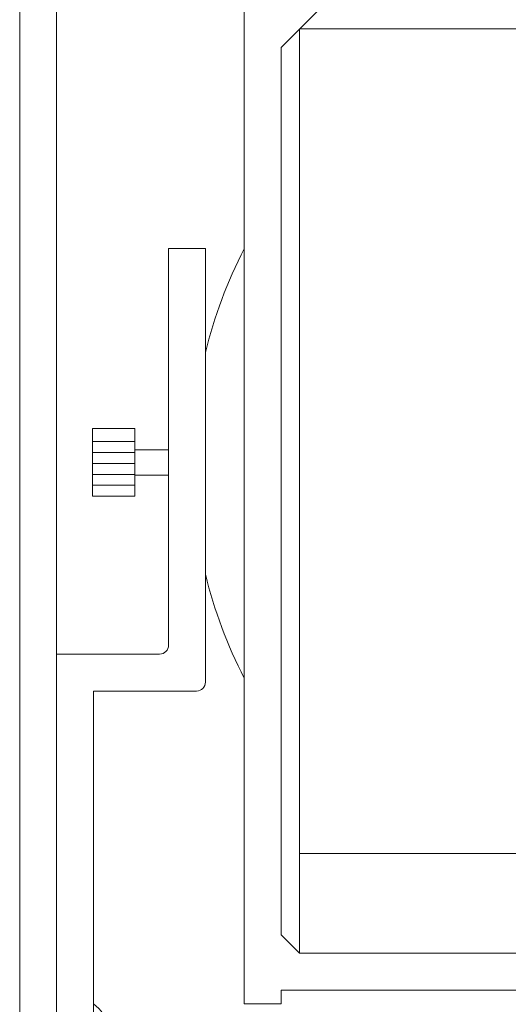
# Model space of a CAD drawing. Units: inches. Extents: x -128 to 103, y -56 to 122.
# Drawn here: x -30 to -24, y 75 to 89 of the extents above; entities that cross this region are included whole.
import ezdxf

# ---------------------------------------------------------------- set-up
doc = ezdxf.new("R2010")
doc.units = ezdxf.units.IN
doc.header["$LTSCALE"] = 9.6
doc.header["$MEASUREMENT"] = 0
doc.layers.add('Target', color=7, linetype='Continuous', lineweight=5)

# ---------------------------------------------------------------- blocks, each defined once
blk = doc.blocks.new('sky-cyc-04-front')
at = {"layer": 'Target', "color": 7, "linetype": 'Continuous', "lineweight": 5}
for p, q in [((-18.52, -29.462), (-18.52, -5.126)), ((-18.004, -21.146), (-18.004, -5.45)), ((-15.383, -10.933), (-15.383, -26.031)), ((-14.867, -12.674), (-14.351, -12.158)), ((-14.609, -12.416), (-7.691, -12.416)), ((-14.609, -12.416), (-14.609, -25.323)), ((-14.867, -25.065), (-14.867, -12.674)), ((-16.44, -15.483), (-16.44, -21.021)), ((-15.924, -15.483), (-16.44, -15.483)), ((-15.924, -21.537), (-15.924, -15.483)), ((-16.913, -17.996), (-16.913, -18.469)), ((-16.913, -18.176), (-17.504, -18.176)), ((-16.913, -18.329), (-17.504, -18.329)), ((-16.44, -18.292), (-16.913, -18.292)), ((-16.913, -18.483), (-17.504, -18.483)), ((-16.913, -18.942), (-16.913, -18.469)), ((-16.913, -18.636), (-17.504, -18.636)), ((-16.44, -18.647), (-16.913, -18.647)), ((-16.913, -18.789), (-17.504, -18.789)), ((-18.004, -21.146), (-18.004, -26.531)), ((-16.565, -21.146), (-18.004, -21.146)), ((-17.488, -21.662), (-17.488, -26.531)), ((-16.049, -21.662), (-17.488, -21.662)), ((-7.691, -23.933), (-14.609, -23.933)), ((-14.609, -25.323), (-14.867, -25.065)), ((-14.609, -25.323), (-7.691, -25.323)), ((-14.867, -26.031), (-14.867, -25.839)), ((-14.867, -25.839), (-7.691, -25.839)), ((-14.867, -26.031), (-15.383, -26.031))]:
    blk.add_line(p, q, dxfattribs=at)
at = {"layer": 'Target', "color": 7, "linetype": 'Continuous', "lineweight": 5, "flags": 128}
for points in [[(-16.913, -17.996), (-17.504, -17.996), (-17.504, -18.469)], [(-16.913, -18.942), (-17.504, -18.942), (-17.504, -18.469)]]:
    blk.add_lwpolyline(points, dxfattribs=at)
at = {"layer": 'Target', "color": 7, "linetype": 'Continuous', "lineweight": 5}
for centre, radius, start, end in [((-9.558, -18.483), 6.552, 152.7627, 166.3278), ((-9.558, -18.483), 6.552, 193.6722, 207.2373), ((-16.565, -21.021), 0.125, 270, 0), ((-16.049, -21.537), 0.125, 270, 0), ((-17.863, -26.531), 0.625, 17.4576, 53.1301)]:
    blk.add_arc(centre, radius, start, end, dxfattribs=at)

msp = doc.modelspace()

# ---------------------------------------------------------------- block references
at = {"layer": 'Target', "color": 1, "xscale": 0.96, "yscale": 0.96, "zscale": 0.96}
msp.add_blockref('sky-cyc-04-front', (-12.352, 100.442), dxfattribs=at)

doc.saveas('drawing.dxf')
